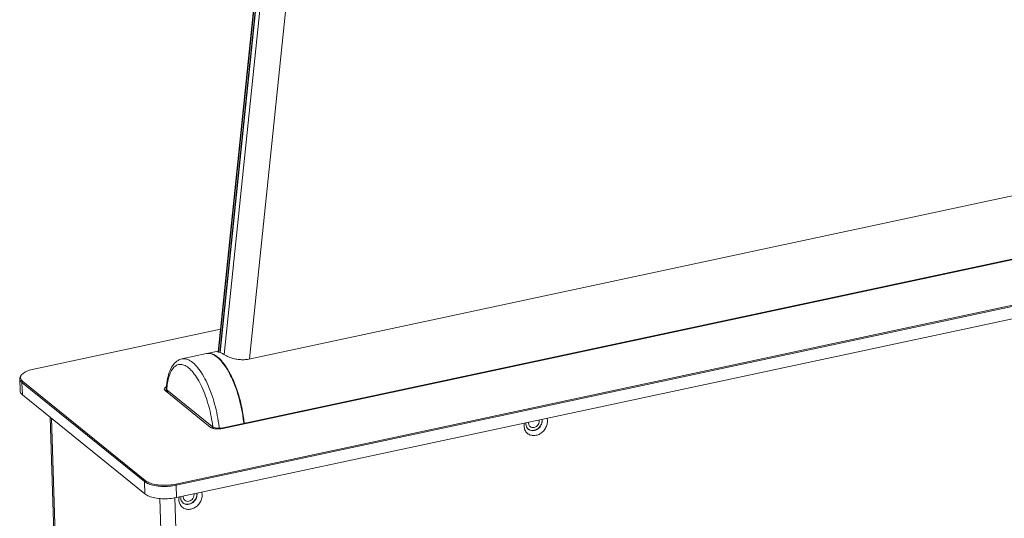
# Model space of a CAD drawing. Units: centimetres. Extents: x -208 to 85, y -100 to 100.
# Drawn here: x -149 to -125, y 35 to 47 of the extents above; entities that cross this region are included whole.
import ezdxf

# ---------------------------------------------------------------- set-up
doc = ezdxf.new("R2010")
doc.units = ezdxf.units.CM
doc.header["$MEASUREMENT"] = 0
doc.layers.add('layer 1', color=7, linetype='Continuous')

msp = doc.modelspace()

# ---------------------------------------------------------------- linework, layer by layer
at = {"layer": 'layer 1', "lineweight": 9}
for points in [[(-142.34055, 59.49427), (-142.34055, 59.49427), (-144.4619, 39.00223), (-144.4619, 39.00223)], [(-144.45199, 39.00122), (-144.45199, 39.00122), (-142.33276, 59.47279), (-142.33276, 59.47279)], [(-142.30299, 59.43228), (-142.30299, 59.43228), (-144.41917, 38.99029), (-144.41917, 38.99029)], [(-144.41098, 38.98743), (-144.41098, 38.98743), (-142.29555, 59.42218), (-142.29555, 59.42218)], [(-142.20627, 59.30065), (-142.20627, 59.30065), (-144.31403, 38.93994), (-144.31403, 38.93994)], [(-141.60071, 58.93364), (-141.60071, 58.93364), (-143.68186, 38.82988), (-143.68186, 38.82988)], [(-106.61863, 46.75185), (-106.61863, 46.75185), (-143.70486, 38.82497), (-143.70486, 38.82497)], [(-104.92454, 45.53763), (-104.92454, 45.53763), (-144.34663, 37.11147), (-144.34663, 37.11147)], [(-104.96099, 45.54533), (-104.96099, 45.54533), (-144.34045, 37.12828), (-144.34045, 37.12828)], [(-145.50841, 35.73765), (-145.50841, 35.73765), (-101.56385, 45.13046), (-101.56385, 45.13046)], [(-145.49763, 35.70781), (-145.49763, 35.70781), (-101.55306, 45.1006), (-101.55306, 45.1006)], [(-101.54348, 44.79718), (-101.54348, 44.79718), (-145.48804, 35.40437), (-145.48804, 35.40437)], [(-144.40343, 39.56717), (-144.40343, 39.56717), (-149.0186, 38.58071), (-149.0186, 38.58071)], [(-144.74832, 38.96043), (-144.74832, 38.96043), (-145.35629, 38.83047), (-145.35629, 38.83047)], [(-144.74245, 38.96144), (-144.74438, 38.96106), (-144.74629, 38.96069), (-144.74823, 38.96026)], [(-144.73765, 38.96265), (-144.73926, 38.96229), (-144.74086, 38.96194), (-144.74247, 38.96156)], [(-144.72077, 38.96446), (-144.72805, 38.96385), (-144.73527, 38.96283), (-144.74245, 38.96144)], [(-144.73768, 38.96269), (-144.73768, 38.96269), (-144.45985, 39.02209), (-144.45985, 39.02209)], [(-144.69382, 38.96749), (-144.70857, 38.96734), (-144.72325, 38.96571), (-144.73765, 38.96265)], [(-144.47274, 39.00877), (-144.47274, 39.00877), (-144.45992, 39.01751), (-144.45992, 39.01751)], [(-144.46188, 39.00313), (-144.46188, 39.00313), (-144.47274, 39.00877), (-144.47274, 39.00877)], [(-144.44993, 39.00101), (-144.44993, 39.00101), (-144.46188, 39.00313), (-144.46188, 39.00313)], [(-144.44993, 39.00101), (-144.44993, 39.00101), (-144.41039, 38.98899), (-144.41039, 38.98899)], [(-144.42229, 38.83), (-144.42765, 38.83522), (-144.43308, 38.84036), (-144.43858, 38.84541)], [(-144.41459, 38.80932), (-144.41976, 38.81466), (-144.425, 38.81994), (-144.43032, 38.82516)], [(-144.4064, 38.81411), (-144.41162, 38.81947), (-144.41693, 38.82478), (-144.42229, 38.83)], [(-144.38091, 38.77252), (-144.39181, 38.78508), (-144.40305, 38.79735), (-144.41459, 38.80932)], [(-144.37248, 38.77736), (-144.38346, 38.78989), (-144.39476, 38.80214), (-144.4064, 38.81411)], [(-144.36712, 38.75639), (-144.37168, 38.7618), (-144.37626, 38.76718), (-144.38091, 38.77252)], [(-144.35883, 38.76149), (-144.36334, 38.76683), (-144.36788, 38.77212), (-144.37248, 38.77736)], [(-144.35846, 38.74591), (-144.36134, 38.74943), (-144.36422, 38.75292), (-144.36712, 38.75639)], [(-144.35088, 38.75196), (-144.35352, 38.75514), (-144.35617, 38.75833), (-144.35883, 38.76149)], [(-149.27275, 38.4793), (-149.27275, 38.4793), (-149.29072, 38.4652), (-149.29072, 38.4652)], [(-149.36572, 38.34424), (-149.36572, 38.34424), (-149.35611, 38.04087), (-149.35611, 38.04087)], [(-149.35587, 38.39004), (-149.35587, 38.39004), (-149.36482, 38.34408), (-149.36482, 38.34408)], [(-149.31168, 38.4467), (-149.32988, 38.43114), (-149.34662, 38.41214), (-149.35587, 38.39004)], [(-149.33763, 38.33962), (-149.3296, 38.31384), (-149.30949, 38.29219), (-149.2885, 38.27519)], [(-149.2885, 38.27519), (-149.2885, 38.27519), (-149.30916, 38.24897), (-149.30916, 38.24897)], [(-149.30916, 38.24897), (-149.30916, 38.24897), (-149.29955, 37.94552), (-149.29955, 37.94552)], [(-149.30916, 38.24897), (-149.30916, 38.24897), (-146.28312, 35.79806), (-146.28312, 35.79806)], [(-149.2885, 38.27519), (-149.2885, 38.27519), (-146.26246, 35.82429), (-146.26246, 35.82429)], [(-145.77038, 38.04623), (-145.77038, 38.04623), (-145.79299, 38.08431), (-145.79299, 38.08431)], [(-144.66084, 37.14757), (-144.66084, 37.14757), (-145.77038, 38.04623), (-145.77038, 38.04623)], [(-145.7451, 38.04585), (-145.7454, 38.03861), (-145.74569, 38.03133), (-145.74592, 38.02409)], [(-145.74281, 38.09021), (-145.7437, 38.07543), (-145.74448, 38.06065), (-145.7451, 38.04585)], [(-145.74139, 38.11155), (-145.74189, 38.10444), (-145.74236, 38.09732), (-145.74281, 38.09021)], [(-145.73249, 38.04571), (-145.73306, 38.03554), (-145.73355, 38.02536), (-145.73395, 38.01516)], [(-145.73114, 38.06823), (-145.73164, 38.06073), (-145.73209, 38.05322), (-145.73249, 38.04571)], [(-145.72966, 38.08917), (-145.7302, 38.08221), (-145.73067, 38.07522), (-145.73114, 38.06823)], [(-145.72737, 38.11684), (-145.72819, 38.10763), (-145.72897, 38.0984), (-145.72966, 38.08917)], [(-145.72914, 38.07036), (-145.72914, 38.07036), (-145.71705, 38.05763), (-145.71705, 38.05763)], [(-145.71568, 38.01429), (-145.71568, 38.01429), (-145.71856, 38.01016), (-145.71856, 38.01016)], [(-145.71705, 38.05763), (-145.71705, 38.05763), (-145.71568, 38.01429), (-145.71568, 38.01429)], [(-144.60751, 37.15897), (-144.60751, 37.15897), (-145.71705, 38.05763), (-145.71705, 38.05763)], [(-149.29955, 37.94552), (-149.29955, 37.94552), (-146.27351, 35.49462), (-146.27351, 35.49462)], [(-146.74133, -21.63202), (-146.74133, -21.63202), (-148.60846, 37.38581), (-148.60846, 37.38581)], [(-146.71418, -21.67779), (-146.71418, -21.67779), (-148.58209, 37.36442), (-148.58209, 37.36442)], [(-136.89878, 37.17335), (-136.89878, 37.17335), (-136.893, 37.24301), (-136.893, 37.24301)], [(-136.85296, 37.25092), (-136.85379, 37.24204), (-136.85407, 37.23314), (-136.85379, 37.22427)], [(-136.78851, 37.26482), (-136.78939, 37.25762), (-136.78972, 37.2504), (-136.78951, 37.24315)], [(-136.52284, 37.30016), (-136.52306, 37.30684), (-136.52379, 37.3135), (-136.52502, 37.32006)], [(-136.45353, 37.31499), (-136.45372, 37.3216), (-136.45427, 37.32821), (-136.45514, 37.33479)], [(-136.44848, 37.3109), (-136.44874, 37.31926), (-136.44952, 37.32759), (-136.45082, 37.33583)], [(-136.3228, 37.29646), (-136.32169, 37.26161), (-136.32691, 37.2262), (-136.33701, 37.19282)], [(-136.33253, 37.36156), (-136.33253, 37.36156), (-136.3228, 37.29646), (-136.3228, 37.29646)], [(-144.60626, 37.1199), (-144.60626, 37.1199), (-144.60751, 37.15897), (-144.60751, 37.15897)], [(-144.59337, 37.14684), (-144.59379, 37.15049), (-144.59422, 37.15415), (-144.59467, 37.15781)], [(-144.59004, 37.11676), (-144.5911, 37.12679), (-144.59221, 37.13683), (-144.59337, 37.14684)], [(-144.41636, 37.11874), (-144.41636, 37.11874), (-144.34852, 37.12663), (-144.34852, 37.12663)], [(-144.34852, 37.12663), (-144.3458, 37.12715), (-144.34311, 37.12771), (-144.34045, 37.12828)], [(-144.3399, 37.11168), (-144.3399, 37.11168), (-144.34045, 37.12828), (-144.34045, 37.12828)], [(-136.87725, 37.07472), (-136.89068, 37.10557), (-136.89772, 37.13971), (-136.89878, 37.17335)], [(-136.84845, 37.18423), (-136.84845, 37.18423), (-136.85379, 37.22427), (-136.85379, 37.22427)], [(-136.83866, 37.15486), (-136.83866, 37.15486), (-136.84845, 37.18423), (-136.84845, 37.18423)], [(-136.81179, 37.11211), (-136.81179, 37.11211), (-136.83866, 37.15486), (-136.83866, 37.15486)], [(-136.81179, 37.11211), (-136.80582, 37.10524), (-136.79926, 37.09894), (-136.79217, 37.09322)], [(-136.79217, 37.09322), (-136.78627, 37.08848), (-136.78006, 37.08416), (-136.77357, 37.08031)], [(-136.74888, 37.15694), (-136.74482, 37.15363), (-136.7405, 37.15064), (-136.73597, 37.14799)], [(-146.26246, 35.82429), (-146.26246, 35.82429), (-146.28312, 35.79806), (-146.28312, 35.79806)], [(-146.27351, 35.49462), (-146.27351, 35.49462), (-146.28312, 35.79806), (-146.28312, 35.79806)], [(-145.50841, 35.73765), (-145.50841, 35.73765), (-145.49763, 35.70781), (-145.49763, 35.70781)], [(-145.48804, 35.40437), (-145.48804, 35.40437), (-145.49763, 35.70781), (-145.49763, 35.70781)], [(-144.86544, 35.5377), (-144.86544, 35.5377), (-144.85573, 35.47259), (-144.85573, 35.47259)], [(-144.03108, -23.85091), (-144.03108, -23.85091), (-145.90506, 35.38275), (-145.90506, 35.38275)], [(-143.65405, -23.89423), (-143.65405, -23.89423), (-145.53004, 35.40305), (-145.53004, 35.40305)], [(-145.43169, 35.34949), (-145.43169, 35.34949), (-145.42591, 35.41915), (-145.42591, 35.41915)], [(-145.41019, 35.25086), (-145.4236, 35.28173), (-145.43063, 35.31587), (-145.43169, 35.34949)], [(-145.38587, 35.42706), (-145.38672, 35.4182), (-145.38698, 35.4093), (-145.38672, 35.40041)], [(-145.38139, 35.36039), (-145.38139, 35.36039), (-145.38672, 35.40041), (-145.38672, 35.40041)], [(-145.37159, 35.33102), (-145.37159, 35.33102), (-145.38139, 35.36039), (-145.38139, 35.36039)], [(-145.3447, 35.28827), (-145.3447, 35.28827), (-145.37159, 35.33102), (-145.37159, 35.33102)], [(-145.3447, 35.28827), (-145.33873, 35.2814), (-145.33217, 35.27508), (-145.32508, 35.26936)], [(-145.32143, 35.44096), (-145.32232, 35.43379), (-145.32265, 35.42654), (-145.32244, 35.41931)], [(-145.28181, 35.3331), (-145.27773, 35.32977), (-145.27341, 35.32678), (-145.26888, 35.32413)], [(-145.05578, 35.4763), (-145.05599, 35.48301), (-145.0567, 35.48966), (-145.05793, 35.49623)], [(-144.98645, 35.49113), (-144.98666, 35.49776), (-144.9872, 35.50437), (-144.98805, 35.51096)], [(-144.98139, 35.48704), (-144.98168, 35.4954), (-144.98246, 35.50373), (-144.98375, 35.51199)], [(-144.85573, 35.47259), (-144.85462, 35.43775), (-144.85984, 35.40234), (-144.86995, 35.36898)], [(-145.32508, 35.26936), (-145.31921, 35.26464), (-145.313, 35.26032), (-145.30648, 35.25647)]]:
    msp.add_open_spline(points, degree=3, dxfattribs=at)
for points, knots in [([(-144.43032, 38.82516), (-144.44708, 38.84161), (-144.46452, 38.85734), (-144.48279, 38.87218), (-144.48279, 38.87218), (-144.51976, 38.90221), (-144.56011, 38.92858), (-144.60496, 38.94577), (-144.60496, 38.94577), (-144.64186, 38.95991), (-144.68182, 38.96784), (-144.72077, 38.96446)], [0, 0, 0, 0, 0.25, 0.25, 0.25, 0.25, 0.5, 0.5, 0.5, 0.5, 1, 1, 1, 1]), ([(-144.69382, 38.96749), (-144.6661, 38.96779), (-144.63824, 38.96279), (-144.61171, 38.95424), (-144.61171, 38.95424), (-144.58145, 38.94452), (-144.55293, 38.93016), (-144.52607, 38.91328), (-144.52607, 38.91328), (-144.49476, 38.8936), (-144.46573, 38.87044), (-144.43858, 38.84541)], [0, 0, 0, 0, 0.25, 0.25, 0.25, 0.25, 0.5, 0.5, 0.5, 0.5, 1, 1, 1, 1]), ([(-144.41039, 38.98899), (-144.40218, 38.9859), (-144.39408, 38.98248), (-144.38612, 38.97877), (-144.38612, 38.97877), (-144.36313, 38.96808), (-144.3412, 38.95504), (-144.32038, 38.9406)], [0, 0, 0, 0, 0.33333333, 0.33333333, 0.33333333, 0.33333333, 1, 1, 1, 1]), ([(-143.70486, 38.82497), (-143.74232, 38.81697), (-143.78056, 38.81246), (-143.81888, 38.81088), (-143.81888, 38.81088), (-143.85927, 38.80918), (-143.89973, 38.81069), (-143.93991, 38.81487), (-143.93991, 38.81487), (-143.9791, 38.81893), (-144.01802, 38.82551), (-144.05643, 38.83434), (-144.05643, 38.83434), (-144.0925, 38.84263), (-144.1281, 38.85287), (-144.16302, 38.86508), (-144.16302, 38.86508), (-144.19397, 38.87591), (-144.22435, 38.88828), (-144.25388, 38.90259), (-144.25388, 38.90259), (-144.2769, 38.91373), (-144.29939, 38.92606), (-144.32038, 38.9406)], [0, 0, 0, 0, 0.14285714, 0.14285714, 0.14285714, 0.14285714, 0.28571429, 0.28571429, 0.28571429, 0.28571429, 0.42857143, 0.42857143, 0.42857143, 0.42857143, 0.57142857, 0.57142857, 0.57142857, 0.57142857, 0.71428571, 0.71428571, 0.71428571, 0.71428571, 1, 1, 1, 1]), ([(-145.35669, 38.83035), (-145.39005, 38.82311), (-145.42246, 38.81038), (-145.45211, 38.79315), (-145.45211, 38.79315), (-145.49359, 38.769), (-145.52966, 38.73602), (-145.55997, 38.69879), (-145.55997, 38.69879), (-145.59715, 38.65316), (-145.62572, 38.60118), (-145.64864, 38.5471), (-145.64864, 38.5471), (-145.67609, 38.48222), (-145.69545, 38.41431), (-145.70983, 38.34547), (-145.70983, 38.34547), (-145.72593, 38.26835), (-145.73577, 38.19002), (-145.74139, 38.11155)], [0, 0, 0, 0, 0.16666667, 0.16666667, 0.16666667, 0.16666667, 0.33333333, 0.33333333, 0.33333333, 0.33333333, 0.5, 0.5, 0.5, 0.5, 0.66666667, 0.66666667, 0.66666667, 0.66666667, 1, 1, 1, 1]), ([(-144.59467, 37.15781), (-144.60458, 37.24143), (-144.61771, 37.32469), (-144.63376, 37.40738), (-144.63376, 37.40738), (-144.65064, 37.49445), (-144.67078, 37.58085), (-144.69417, 37.66637), (-144.69417, 37.66637), (-144.717, 37.7498), (-144.74292, 37.83235), (-144.77226, 37.9137), (-144.77226, 37.9137), (-144.79995, 37.9904), (-144.83066, 38.06604), (-144.86508, 38.13995), (-144.86508, 38.13995), (-144.89636, 38.20716), (-144.93066, 38.27295), (-144.96902, 38.33641), (-144.96902, 38.33641), (-145.0025, 38.39179), (-145.03906, 38.4454), (-145.08009, 38.49549), (-145.08009, 38.49549), (-145.11444, 38.53742), (-145.15191, 38.57689), (-145.19404, 38.61109), (-145.19404, 38.61109), (-145.22811, 38.63876), (-145.26524, 38.66301), (-145.30646, 38.6788), (-145.30646, 38.6788), (-145.34036, 38.69181), (-145.37704, 38.6991), (-145.41304, 38.69596), (-145.41304, 38.69596), (-145.4472, 38.69299), (-145.48077, 38.68064), (-145.50969, 38.66197), (-145.50969, 38.66197), (-145.54298, 38.64046), (-145.57008, 38.6106), (-145.59267, 38.57807), (-145.59267, 38.57807), (-145.62069, 38.53775), (-145.64175, 38.49334), (-145.65881, 38.44757), (-145.65881, 38.44757), (-145.67961, 38.39174), (-145.69444, 38.33386), (-145.70558, 38.27538), (-145.70558, 38.27538), (-145.71556, 38.22293), (-145.72258, 38.16998), (-145.72737, 38.11684)], [0, 0, 0, 0, 0.06666667, 0.06666667, 0.06666667, 0.06666667, 0.13333333, 0.13333333, 0.13333333, 0.13333333, 0.2, 0.2, 0.2, 0.2, 0.26666667, 0.26666667, 0.26666667, 0.26666667, 0.33333333, 0.33333333, 0.33333333, 0.33333333, 0.4, 0.4, 0.4, 0.4, 0.46666667, 0.46666667, 0.46666667, 0.46666667, 0.53333333, 0.53333333, 0.53333333, 0.53333333, 0.6, 0.6, 0.6, 0.6, 0.66666667, 0.66666667, 0.66666667, 0.66666667, 0.73333333, 0.73333333, 0.73333333, 0.73333333, 0.8, 0.8, 0.8, 0.8, 0.86666667, 0.86666667, 0.86666667, 0.86666667, 1, 1, 1, 1]), ([(-144.43249, 37.10064), (-144.43419, 37.11747), (-144.43603, 37.1343), (-144.43796, 37.15113), (-144.43796, 37.15113), (-144.44892, 37.24601), (-144.46367, 37.34048), (-144.48187, 37.43427), (-144.48187, 37.43427), (-144.50024, 37.52886), (-144.52212, 37.62277), (-144.54755, 37.71571), (-144.54755, 37.71571), (-144.57236, 37.80634), (-144.60054, 37.89604), (-144.63244, 37.98445), (-144.63244, 37.98445), (-144.66251, 38.06778), (-144.69592, 38.14996), (-144.73331, 38.23029), (-144.73331, 38.23029), (-144.76728, 38.30328), (-144.80458, 38.37479), (-144.84624, 38.44372), (-144.84624, 38.44372), (-144.88265, 38.50392), (-144.92235, 38.56216), (-144.96695, 38.61659), (-144.96695, 38.61659), (-145.00427, 38.66216), (-145.04499, 38.70505), (-145.09076, 38.74223), (-145.09076, 38.74223), (-145.12778, 38.7723), (-145.1681, 38.79865), (-145.21293, 38.81581), (-145.21293, 38.81581), (-145.2498, 38.82995), (-145.28975, 38.83788), (-145.32874, 38.83453), (-145.32874, 38.83453), (-145.338, 38.83373), (-145.3472, 38.83229), (-145.35627, 38.83028)], [0, 0, 0, 0, 0.08333333, 0.08333333, 0.08333333, 0.08333333, 0.16666667, 0.16666667, 0.16666667, 0.16666667, 0.25, 0.25, 0.25, 0.25, 0.33333333, 0.33333333, 0.33333333, 0.33333333, 0.41666667, 0.41666667, 0.41666667, 0.41666667, 0.5, 0.5, 0.5, 0.5, 0.58333333, 0.58333333, 0.58333333, 0.58333333, 0.66666667, 0.66666667, 0.66666667, 0.66666667, 0.75, 0.75, 0.75, 0.75, 0.83333333, 0.83333333, 0.83333333, 0.83333333, 1, 1, 1, 1]), ([(-143.82376, 37.22301), (-143.82568, 37.24237), (-143.82775, 37.26173), (-143.83, 37.28106), (-143.83, 37.28106), (-143.84095, 37.37596), (-143.8557, 37.47044), (-143.8739, 37.56423), (-143.8739, 37.56423), (-143.89227, 37.65882), (-143.91413, 37.75268), (-143.93958, 37.84562), (-143.93958, 37.84562), (-143.96437, 37.93625), (-143.99255, 38.02598), (-144.02447, 38.11438), (-144.02447, 38.11438), (-144.05454, 38.19772), (-144.08795, 38.27989), (-144.12532, 38.36022), (-144.12532, 38.36022), (-144.15931, 38.43322), (-144.19659, 38.5047), (-144.23828, 38.57368), (-144.23828, 38.57368), (-144.27454, 38.63364), (-144.31415, 38.69171), (-144.35846, 38.74591)], [0, 0, 0, 0, 0.125, 0.125, 0.125, 0.125, 0.25, 0.25, 0.25, 0.25, 0.375, 0.375, 0.375, 0.375, 0.5, 0.5, 0.5, 0.5, 0.625, 0.625, 0.625, 0.625, 0.75, 0.75, 0.75, 0.75, 1, 1, 1, 1]), ([(-144.35088, 38.75196), (-144.32003, 38.71452), (-144.29146, 38.67519), (-144.26471, 38.63468), (-144.26471, 38.63468), (-144.23497, 38.58966), (-144.20747, 38.54325), (-144.18171, 38.49587), (-144.18171, 38.49587), (-144.15369, 38.44431), (-144.12772, 38.39165), (-144.1035, 38.33822), (-144.1035, 38.33822), (-144.07765, 38.28119), (-144.05376, 38.22331), (-144.03157, 38.16476), (-144.03157, 38.16476), (-144.00834, 38.10343), (-143.987, 38.04139), (-143.96734, 37.97883), (-143.96734, 37.97883), (-143.94713, 37.91443), (-143.92872, 37.84947), (-143.91203, 37.78405), (-143.91203, 37.78405), (-143.89515, 37.71784), (-143.88004, 37.65117), (-143.8667, 37.58415), (-143.8667, 37.58415), (-143.85344, 37.51744), (-143.84192, 37.45037), (-143.83224, 37.38302), (-143.83224, 37.38302), (-143.82473, 37.33064), (-143.81831, 37.27807), (-143.81312, 37.2254)], [0, 0, 0, 0, 0.1, 0.1, 0.1, 0.1, 0.2, 0.2, 0.2, 0.2, 0.3, 0.3, 0.3, 0.3, 0.4, 0.4, 0.4, 0.4, 0.5, 0.5, 0.5, 0.5, 0.6, 0.6, 0.6, 0.6, 0.7, 0.7, 0.7, 0.7, 0.8, 0.8, 0.8, 0.8, 1, 1, 1, 1]), ([(-149.29072, 38.4652), (-149.30833, 38.45021), (-149.32436, 38.43218), (-149.33342, 38.41046), (-149.33342, 38.41046), (-149.34268, 38.38827), (-149.34468, 38.36221), (-149.33763, 38.33962)], [0, 0, 0, 0, 0.33333333, 0.33333333, 0.33333333, 0.33333333, 1, 1, 1, 1]), ([(-149.0186, 38.58071), (-149.06763, 38.57023), (-149.1161, 38.5567), (-149.16286, 38.53813), (-149.16286, 38.53813), (-149.20163, 38.52271), (-149.23919, 38.5038), (-149.27275, 38.4793)], [0, 0, 0, 0, 0.33333333, 0.33333333, 0.33333333, 0.33333333, 1, 1, 1, 1]), ([(-149.36482, 38.34408), (-149.36468, 38.33471), (-149.36331, 38.32524), (-149.36052, 38.31629), (-149.36052, 38.31629), (-149.35219, 38.28929), (-149.33109, 38.26674), (-149.30916, 38.24897)], [0, 0, 0, 0, 0.33333333, 0.33333333, 0.33333333, 0.33333333, 1, 1, 1, 1]), ([(-149.29955, 37.94552), (-149.32183, 37.96358), (-149.34324, 37.98669), (-149.35136, 38.01422), (-149.35136, 38.01422), (-149.35389, 38.02281), (-149.35514, 38.03185), (-149.35526, 38.0408)], [0, 0, 0, 0, 0.33333333, 0.33333333, 0.33333333, 0.33333333, 1, 1, 1, 1]), ([(-145.79292, 38.08431), (-145.79297, 38.09623), (-145.78702, 38.10787), (-145.77921, 38.11736), (-145.77921, 38.11736), (-145.76792, 38.13107), (-145.75277, 38.14026), (-145.73709, 38.1475)], [0, 0, 0, 0, 0.33333333, 0.33333333, 0.33333333, 0.33333333, 1, 1, 1, 1]), ([(-136.45353, 37.31499), (-136.45252, 37.28326), (-136.45887, 37.25108), (-136.47077, 37.22136), (-136.47077, 37.22136), (-136.48321, 37.19027), (-136.50172, 37.16185), (-136.52473, 37.1377), (-136.52473, 37.1377), (-136.54747, 37.11383), (-136.57461, 37.0941), (-136.60474, 37.08057), (-136.60474, 37.08057), (-136.63299, 37.06787), (-136.66385, 37.06062), (-136.69491, 37.06128), (-136.69491, 37.06128), (-136.72374, 37.0619), (-136.75275, 37.06931), (-136.77744, 37.08366), (-136.77744, 37.08366), (-136.78434, 37.0877), (-136.79092, 37.09226), (-136.79711, 37.09728)], [0, 0, 0, 0, 0.14285714, 0.14285714, 0.14285714, 0.14285714, 0.28571429, 0.28571429, 0.28571429, 0.28571429, 0.42857143, 0.42857143, 0.42857143, 0.42857143, 0.57142857, 0.57142857, 0.57142857, 0.57142857, 0.71428571, 0.71428571, 0.71428571, 0.71428571, 1, 1, 1, 1]), ([(-136.78951, 37.24315), (-136.78889, 37.22386), (-136.78403, 37.20418), (-136.77445, 37.1872), (-136.77445, 37.1872), (-136.76788, 37.17561), (-136.75915, 37.16527), (-136.74888, 37.15694)], [0, 0, 0, 0, 0.33333333, 0.33333333, 0.33333333, 0.33333333, 1, 1, 1, 1]), ([(-136.44848, 37.3109), (-136.4477, 37.28633), (-136.45129, 37.26149), (-136.45844, 37.23784), (-136.45844, 37.23784), (-136.46614, 37.21239), (-136.47797, 37.18829), (-136.49303, 37.16641), (-136.49303, 37.16641), (-136.50811, 37.14455), (-136.52643, 37.1249), (-136.54728, 37.10843), (-136.54728, 37.10843), (-136.56682, 37.09299), (-136.58861, 37.08031), (-136.61189, 37.07141), (-136.61189, 37.07141), (-136.63337, 37.0632), (-136.65615, 37.05817), (-136.67922, 37.05732), (-136.67922, 37.05732), (-136.70105, 37.05649), (-136.72312, 37.05942), (-136.74373, 37.0665), (-136.74373, 37.0665), (-136.75412, 37.07009), (-136.76413, 37.07472), (-136.77357, 37.08031)], [0, 0, 0, 0, 0.125, 0.125, 0.125, 0.125, 0.25, 0.25, 0.25, 0.25, 0.375, 0.375, 0.375, 0.375, 0.5, 0.5, 0.5, 0.5, 0.625, 0.625, 0.625, 0.625, 0.75, 0.75, 0.75, 0.75, 1, 1, 1, 1]), ([(-136.73597, 37.14799), (-136.71975, 37.13855), (-136.70065, 37.13366), (-136.68167, 37.13326), (-136.68167, 37.13326), (-136.6612, 37.13281), (-136.64093, 37.13758), (-136.62232, 37.14594), (-136.62232, 37.14594), (-136.60252, 37.15484), (-136.58467, 37.16782), (-136.5697, 37.18352), (-136.5697, 37.18352), (-136.55455, 37.19943), (-136.54239, 37.2181), (-136.5342, 37.23857), (-136.5342, 37.23857), (-136.52636, 37.25812), (-136.52218, 37.27929), (-136.52284, 37.30016)], [0, 0, 0, 0, 0.16666667, 0.16666667, 0.16666667, 0.16666667, 0.33333333, 0.33333333, 0.33333333, 0.33333333, 0.5, 0.5, 0.5, 0.5, 0.66666667, 0.66666667, 0.66666667, 0.66666667, 1, 1, 1, 1]), ([(-144.34663, 37.11147), (-144.37597, 37.10519), (-144.40593, 37.1016), (-144.43596, 37.10024), (-144.43596, 37.10024), (-144.46636, 37.09884), (-144.49686, 37.09969), (-144.52703, 37.10316), (-144.52703, 37.10316), (-144.55376, 37.10621), (-144.5802, 37.11128), (-144.606, 37.11978), (-144.606, 37.11978), (-144.62564, 37.12623), (-144.6449, 37.13468), (-144.66084, 37.14757)], [0, 0, 0, 0, 0.2, 0.2, 0.2, 0.2, 0.4, 0.4, 0.4, 0.4, 0.6, 0.6, 0.6, 0.6, 1, 1, 1, 1]), ([(-144.60751, 37.15897), (-144.59396, 37.14799), (-144.5776, 37.14084), (-144.56089, 37.13534), (-144.56089, 37.13534), (-144.53898, 37.12814), (-144.51648, 37.12382), (-144.49377, 37.12122), (-144.49377, 37.12122), (-144.46811, 37.11827), (-144.44214, 37.11754), (-144.41636, 37.11874)], [0, 0, 0, 0, 0.25, 0.25, 0.25, 0.25, 0.5, 0.5, 0.5, 0.5, 1, 1, 1, 1]), ([(-136.6503, 36.9361), (-136.68117, 36.93489), (-136.71264, 36.939), (-136.74208, 36.94906), (-136.74208, 36.94906), (-136.77138, 36.95909), (-136.79869, 36.97505), (-136.82154, 36.99599), (-136.82154, 36.99599), (-136.84543, 37.0179), (-136.86443, 37.04523), (-136.87725, 37.07472)], [0, 0, 0, 0, 0.25, 0.25, 0.25, 0.25, 0.5, 0.5, 0.5, 0.5, 1, 1, 1, 1]), ([(-136.33701, 37.19282), (-136.34789, 37.15694), (-136.36465, 37.12261), (-136.38597, 37.09152), (-136.38597, 37.09152), (-136.40734, 37.06036), (-136.43326, 37.03246), (-136.46279, 37.00904), (-136.46279, 37.00904), (-136.49053, 36.98704), (-136.52145, 36.96901), (-136.55457, 36.95631), (-136.55457, 36.95631), (-136.58519, 36.94455), (-136.61772, 36.93737), (-136.6503, 36.9361)], [0, 0, 0, 0, 0.2, 0.2, 0.2, 0.2, 0.4, 0.4, 0.4, 0.4, 0.6, 0.6, 0.6, 0.6, 1, 1, 1, 1]), ([(-146.28312, 35.79806), (-146.25293, 35.7736), (-146.21766, 35.75573), (-146.18133, 35.74131), (-146.18133, 35.74131), (-146.13388, 35.7225), (-146.08461, 35.70961), (-146.03473, 35.70009), (-146.03473, 35.70009), (-145.97649, 35.689), (-145.91738, 35.68253), (-145.85815, 35.67972), (-145.85815, 35.67972), (-145.79616, 35.67677), (-145.73405, 35.67786), (-145.6722, 35.68277), (-145.6722, 35.68277), (-145.61354, 35.68742), (-145.55513, 35.69551), (-145.49763, 35.70781)], [0, 0, 0, 0, 0.16666667, 0.16666667, 0.16666667, 0.16666667, 0.33333333, 0.33333333, 0.33333333, 0.33333333, 0.5, 0.5, 0.5, 0.5, 0.66666667, 0.66666667, 0.66666667, 0.66666667, 1, 1, 1, 1]), ([(-146.26246, 35.82429), (-146.23364, 35.80094), (-146.19991, 35.78394), (-146.16523, 35.77016), (-146.16523, 35.77016), (-146.11959, 35.75203), (-146.07231, 35.73949), (-146.02436, 35.73031), (-146.02436, 35.73031), (-145.96837, 35.71959), (-145.9115, 35.71343), (-145.85451, 35.71074), (-145.85451, 35.71074), (-145.79488, 35.70793), (-145.73513, 35.70895), (-145.67562, 35.71367), (-145.67562, 35.71367), (-145.61944, 35.71811), (-145.56347, 35.72587), (-145.50841, 35.73765)], [0, 0, 0, 0, 0.16666667, 0.16666667, 0.16666667, 0.16666667, 0.33333333, 0.33333333, 0.33333333, 0.33333333, 0.5, 0.5, 0.5, 0.5, 0.66666667, 0.66666667, 0.66666667, 0.66666667, 1, 1, 1, 1]), ([(-145.48804, 35.40437), (-145.54635, 35.39191), (-145.60565, 35.38376), (-145.66519, 35.37916), (-145.66519, 35.37916), (-145.72657, 35.37439), (-145.78818, 35.37342), (-145.84967, 35.37637), (-145.84967, 35.37637), (-145.90796, 35.37918), (-145.96613, 35.38551), (-146.02344, 35.39634), (-146.02344, 35.39634), (-146.07311, 35.40574), (-146.12212, 35.41856), (-146.16948, 35.43709), (-146.16948, 35.43709), (-146.20661, 35.45163), (-146.24273, 35.46969), (-146.27351, 35.49462)], [0, 0, 0, 0, 0.16666667, 0.16666667, 0.16666667, 0.16666667, 0.33333333, 0.33333333, 0.33333333, 0.33333333, 0.5, 0.5, 0.5, 0.5, 0.66666667, 0.66666667, 0.66666667, 0.66666667, 1, 1, 1, 1]), ([(-144.98645, 35.49113), (-144.98545, 35.45942), (-144.9918, 35.42722), (-145.0037, 35.3975), (-145.0037, 35.3975), (-145.01612, 35.36641), (-145.03463, 35.33801), (-145.05767, 35.31384), (-145.05767, 35.31384), (-145.0804, 35.28997), (-145.10755, 35.27026), (-145.13765, 35.25671), (-145.13765, 35.25671), (-145.1659, 35.24401), (-145.19676, 35.23679), (-145.22785, 35.23745), (-145.22785, 35.23745), (-145.25667, 35.23806), (-145.28568, 35.24545), (-145.31038, 35.25983), (-145.31038, 35.25983), (-145.31727, 35.26384), (-145.32383, 35.26842), (-145.33002, 35.27342)], [0, 0, 0, 0, 0.14285714, 0.14285714, 0.14285714, 0.14285714, 0.28571429, 0.28571429, 0.28571429, 0.28571429, 0.42857143, 0.42857143, 0.42857143, 0.42857143, 0.57142857, 0.57142857, 0.57142857, 0.57142857, 0.71428571, 0.71428571, 0.71428571, 0.71428571, 1, 1, 1, 1]), ([(-145.32244, 35.41931), (-145.32183, 35.4), (-145.31694, 35.38034), (-145.30738, 35.36337), (-145.30738, 35.36337), (-145.30082, 35.35175), (-145.29206, 35.34141), (-145.28181, 35.3331)], [0, 0, 0, 0, 0.33333333, 0.33333333, 0.33333333, 0.33333333, 1, 1, 1, 1]), ([(-144.98139, 35.48704), (-144.98064, 35.46249), (-144.98423, 35.43766), (-144.99138, 35.414), (-144.99138, 35.414), (-144.99907, 35.38853), (-145.0109, 35.36443), (-145.02596, 35.34257), (-145.02596, 35.34257), (-145.04102, 35.32069), (-145.05934, 35.30107), (-145.08021, 35.28459), (-145.08021, 35.28459), (-145.09976, 35.26913), (-145.12152, 35.25647), (-145.1448, 35.24757), (-145.1448, 35.24757), (-145.16631, 35.23934), (-145.18909, 35.23433), (-145.21213, 35.23346), (-145.21213, 35.23346), (-145.23396, 35.23266), (-145.25606, 35.23556), (-145.27664, 35.24266), (-145.27664, 35.24266), (-145.28705, 35.24623), (-145.29706, 35.25088), (-145.30648, 35.25647)], [0, 0, 0, 0, 0.125, 0.125, 0.125, 0.125, 0.25, 0.25, 0.25, 0.25, 0.375, 0.375, 0.375, 0.375, 0.5, 0.5, 0.5, 0.5, 0.625, 0.625, 0.625, 0.625, 0.75, 0.75, 0.75, 0.75, 1, 1, 1, 1]), ([(-145.26888, 35.32413), (-145.25268, 35.31469), (-145.23356, 35.30983), (-145.2146, 35.3094), (-145.2146, 35.3094), (-145.19414, 35.30898), (-145.17384, 35.31374), (-145.15526, 35.3221), (-145.15526, 35.3221), (-145.13545, 35.331), (-145.11758, 35.34398), (-145.10261, 35.35968), (-145.10261, 35.35968), (-145.08748, 35.37557), (-145.0753, 35.39427), (-145.06713, 35.41471), (-145.06713, 35.41471), (-145.0593, 35.43428), (-145.05512, 35.45546), (-145.05578, 35.4763)], [0, 0, 0, 0, 0.16666667, 0.16666667, 0.16666667, 0.16666667, 0.33333333, 0.33333333, 0.33333333, 0.33333333, 0.5, 0.5, 0.5, 0.5, 0.66666667, 0.66666667, 0.66666667, 0.66666667, 1, 1, 1, 1]), ([(-144.86995, 35.36898), (-144.8808, 35.33308), (-144.89757, 35.29878), (-144.91888, 35.26769), (-144.91888, 35.26769), (-144.94025, 35.23653), (-144.96619, 35.20862), (-144.99572, 35.18518), (-144.99572, 35.18518), (-145.02346, 35.16318), (-145.05436, 35.14515), (-145.08751, 35.13244), (-145.08751, 35.13244), (-145.11812, 35.12071), (-145.15063, 35.11354), (-145.18323, 35.11226)], [0, 0, 0, 0, 0.2, 0.2, 0.2, 0.2, 0.4, 0.4, 0.4, 0.4, 0.6, 0.6, 0.6, 0.6, 1, 1, 1, 1]), ([(-145.18323, 35.11226), (-145.21409, 35.11106), (-145.24555, 35.11514), (-145.27499, 35.12522), (-145.27499, 35.12522), (-145.30431, 35.13525), (-145.3316, 35.15121), (-145.35448, 35.17215), (-145.35448, 35.17215), (-145.37834, 35.19403), (-145.39737, 35.22139), (-145.41019, 35.25086)], [0, 0, 0, 0, 0.25, 0.25, 0.25, 0.25, 0.5, 0.5, 0.5, 0.5, 1, 1, 1, 1])]:
    msp.add_open_spline(points, degree=3, knots=knots, dxfattribs=at)

doc.saveas('drawing.dxf')
